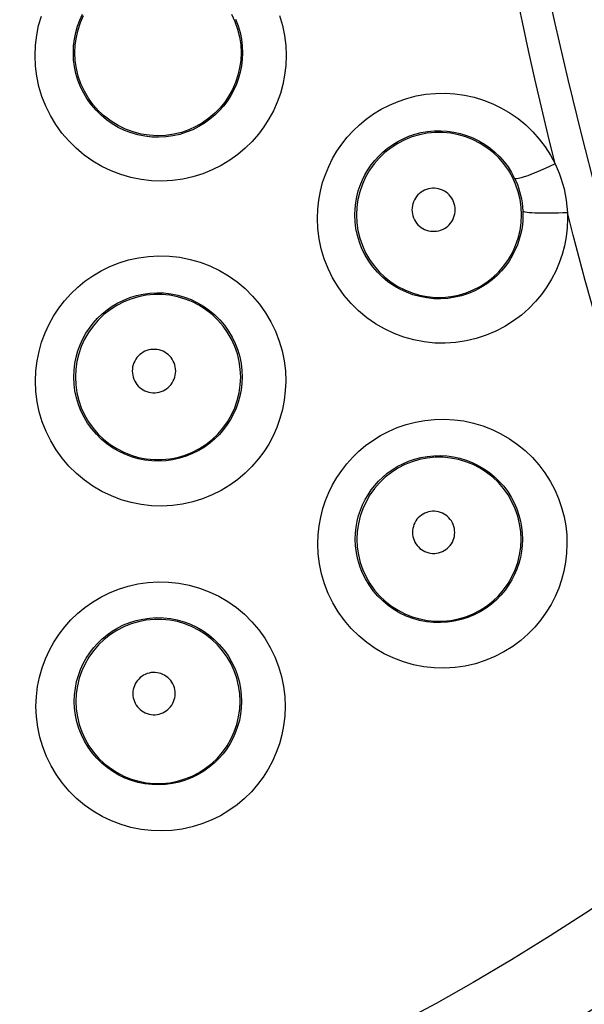
# Model space of a CAD drawing. Units: millimetres. Extents: x 60 to 213, y 55 to 129.
# Drawn here: x 129 to 132, y 77 to 82 of the extents above; entities that cross this region are included whole.
import ezdxf

# ---------------------------------------------------------------- set-up
doc = ezdxf.new("R2010")
doc.units = ezdxf.units.MM
doc.header["$LTSCALE"] = 16.335
doc.layers.get('0').update_dxf_attribs({"linetype": 'CONTINUOUS'})

msp = doc.modelspace()

# ---------------------------------------------------------------- linework, layer by layer
at = {"color": 253, "linetype": 'CONTINUOUS'}
for points in [[(132.1025, 80.7896), (132.0238, 81.0657), (131.9489, 81.3417), (131.8776, 81.6174), (131.8101, 81.8927), (131.7462, 82.1679), (131.686, 82.4427)], [(131.7463, 81.4756), (131.7123, 81.6158), (131.6792, 81.7559), (131.647, 81.8958), (131.6157, 82.0355), (131.5854, 82.1749), (131.556, 82.3142)], [(129.1817, 82.0098), (129.184, 82.0607), (129.1899, 82.11), (129.1995, 82.1579), (129.2128, 82.2045)], [(129.3705, 82.0239), (129.3718, 82.0578), (129.3759, 82.0911), (129.3825, 82.1237), (129.3915, 82.1551), (129.4028, 82.1855), (129.4164, 82.2146)], [(130.1707, 82.1897), (130.1831, 82.1573), (130.1927, 82.1242), (130.1995, 82.0908), (130.2035, 82.0573), (130.2048, 82.0239)], [(130.3877, 82.2078), (130.4021, 82.1589), (130.4123, 82.1098), (130.4183, 82.0602), (130.4201, 82.0099)], [(130.4201, 82.0099), (130.4179, 81.9613), (130.4124, 81.9141), (130.4035, 81.8681), (130.3913, 81.8234), (130.3757, 81.78), (130.357, 81.7381), (130.3353, 81.6976), (130.3106, 81.6587), (130.2829, 81.6216), (130.2522, 81.5864), (130.2185, 81.5532), (130.1821, 81.5224), (130.1425, 81.494), (130.1001, 81.4683), (130.0555, 81.4459), (130.0087, 81.4272), (129.9597, 81.412), (129.9098, 81.4008), (129.8591, 81.3939), (129.8075, 81.3912), (129.7561, 81.3928), (129.7051, 81.3986), (129.6544, 81.4088), (129.605, 81.423), (129.557, 81.4413), (129.5103, 81.4636), (129.4659, 81.4896), (129.4239, 81.5193), (129.3841, 81.5525), (129.3475, 81.5887), (129.3141, 81.6279), (129.2838, 81.6699), (129.2573, 81.714), (129.2346, 81.7603), (129.2156, 81.8087), (129.2008, 81.858), (129.1903, 81.9078), (129.184, 81.9584), (129.1817, 82.0098)], [(130.2048, 82.0239), (130.2035, 81.9915), (130.1997, 81.9596), (130.1936, 81.9285), (130.1853, 81.8983), (130.1748, 81.8692), (130.1622, 81.8409), (130.1476, 81.8137), (130.131, 81.7876), (130.1123, 81.7626), (130.0916, 81.7388), (130.069, 81.7166), (130.0444, 81.6958), (130.0178, 81.6766), (129.9893, 81.6594), (129.9593, 81.6443), (129.9277, 81.6316), (129.8949, 81.6214), (129.8612, 81.6139), (129.827, 81.6092), (129.7923, 81.6074), (129.7577, 81.6084), (129.7233, 81.6124), (129.6893, 81.6191), (129.6559, 81.6287), (129.6235, 81.641), (129.5922, 81.656), (129.5622, 81.6735), (129.5338, 81.6935), (129.5071, 81.7158), (129.4824, 81.7402), (129.4598, 81.7666), (129.4395, 81.7948), (129.4215, 81.8246), (129.4061, 81.8559), (129.3934, 81.8883), (129.3834, 81.9216), (129.3763, 81.9554), (129.372, 81.9896), (129.3705, 82.0239)], [(130.5743, 81.207), (130.5762, 81.2529), (130.581, 81.2976), (130.5888, 81.341), (130.5997, 81.3832), (130.6135, 81.4242), (130.6299, 81.4637), (130.6489, 81.5018), (130.6704, 81.5386), (130.6945, 81.5736), (130.7209, 81.6071), (130.7498, 81.6389), (130.781, 81.6686), (130.8147, 81.6964), (130.8507, 81.7223), (130.8887, 81.7455), (130.9291, 81.7661), (130.9716, 81.7843), (131.0155, 81.7991), (131.0611, 81.8107), (131.1083, 81.819), (131.1558, 81.8236), (131.2038, 81.8244), (131.2523, 81.8215), (131.3002, 81.8149), (131.3473, 81.8044), (131.3939, 81.7902), (131.4389, 81.7725), (131.4824, 81.7513), (131.5243, 81.7266), (131.564, 81.6989), (131.6013, 81.668), (131.6364, 81.6341), (131.6685, 81.5978), (131.6974, 81.5595), (131.7234, 81.5188), (131.7463, 81.4756)], [(130.7585, 81.2239), (130.7596, 81.2545), (130.7628, 81.2846), (130.7682, 81.314), (130.7756, 81.3425), (130.7848, 81.3699), (130.7958, 81.3966), (130.8086, 81.4223), (130.8231, 81.4469), (130.8392, 81.4705), (130.8571, 81.4931), (130.8765, 81.5143), (130.8975, 81.5344), (130.9202, 81.5532), (130.9443, 81.5704), (130.97, 81.5861), (130.9972, 81.6001), (131.0257, 81.6122), (131.0553, 81.6222), (131.0861, 81.63), (131.1177, 81.6355), (131.1498, 81.6386), (131.1821, 81.6392), (131.2146, 81.6372), (131.2469, 81.6326), (131.2787, 81.6256), (131.3099, 81.6161), (131.3402, 81.6041), (131.3695, 81.5898), (131.3976, 81.5732), (131.4243, 81.5545), (131.4495, 81.5337), (131.473, 81.511), (131.4946, 81.4865), (131.5141, 81.4605), (131.5316, 81.433), (131.5468, 81.4043)], [(131.7463, 81.4757), (131.7222, 81.4641), (131.6981, 81.453), (131.6745, 81.4425), (131.6519, 81.433), (131.6306, 81.4245), (131.6111, 81.4172), (131.5936, 81.4113), (131.5785, 81.4068), (131.5661, 81.4038), (131.5565, 81.4024), (131.5501, 81.4025), (131.5468, 81.4043)], [(131.7462, 81.4759), (131.7567, 81.4535), (131.7663, 81.43), (131.7751, 81.4054), (131.7831, 81.3797), (131.7903, 81.3528), (131.7963, 81.3249), (131.801, 81.296), (131.8045, 81.2659), (131.8068, 81.2348)], [(131.5468, 81.4043), (131.5536, 81.3893), (131.5601, 81.3736), (131.566, 81.3571), (131.5714, 81.3398), (131.5762, 81.3218), (131.5803, 81.303), (131.5835, 81.2835), (131.5859, 81.2634), (131.5873, 81.2426)], [(131.2536, 81.2493), (131.2531, 81.2596), (131.2516, 81.2696), (131.2493, 81.2793), (131.246, 81.2889), (131.2417, 81.2982), (131.2367, 81.3069), (131.2308, 81.3152), (131.2242, 81.3229), (131.2169, 81.3299), (131.2089, 81.3361), (131.2003, 81.3417), (131.1913, 81.3463), (131.1819, 81.3501), (131.1721, 81.353), (131.1622, 81.3549), (131.1521, 81.3559), (131.1419, 81.3559), (131.1318, 81.3549), (131.1219, 81.353), (131.1121, 81.3501), (131.1027, 81.3464), (131.0937, 81.3417), (131.0851, 81.3362), (131.0771, 81.33), (131.0698, 81.323), (131.0631, 81.3153), (131.0572, 81.307), (131.0522, 81.2983), (131.0479, 81.289), (131.0446, 81.2794), (131.0423, 81.2697), (131.0408, 81.2596), (131.0403, 81.2493)], [(131.5877, 81.2239), (131.5865, 81.1931), (131.5831, 81.1627), (131.5775, 81.133), (131.5698, 81.1041), (131.5602, 81.0761), (131.5485, 81.0487), (131.5349, 81.0222), (131.5194, 80.9966), (131.5017, 80.9718), (131.4818, 80.9479), (131.4598, 80.9251), (131.4355, 80.9036), (131.409, 80.8837), (131.3804, 80.8656), (131.3501, 80.8497), (131.3185, 80.8363), (131.2855, 80.8255), (131.2517, 80.8175), (131.2173, 80.8124), (131.1826, 80.8101), (131.1478, 80.8108), (131.1132, 80.8144), (131.079, 80.8208), (131.0454, 80.8302), (131.0127, 80.8423), (130.9811, 80.8572), (130.9509, 80.8746), (130.9222, 80.8946), (130.8953, 80.9169), (130.8703, 80.9414), (130.8475, 80.9679), (130.8271, 80.9962), (130.8091, 81.0262), (130.7937, 81.0575), (130.781, 81.09), (130.7711, 81.1231), (130.7641, 81.1566), (130.7599, 81.1903), (130.7585, 81.2239)], [(131.0403, 81.2493), (131.0409, 81.2391), (131.0423, 81.229), (131.0447, 81.2193), (131.048, 81.2098), (131.0523, 81.2005), (131.0574, 81.1917), (131.0633, 81.1835), (131.07, 81.1758), (131.0773, 81.1688), (131.0852, 81.1626), (131.0938, 81.1571), (131.1028, 81.1525), (131.1122, 81.1488), (131.122, 81.1459), (131.1319, 81.144), (131.142, 81.1431), (131.1522, 81.1431), (131.1622, 81.144), (131.1722, 81.146), (131.1819, 81.1488), (131.1913, 81.1526), (131.2003, 81.1572), (131.2088, 81.1627), (131.2168, 81.1689), (131.2241, 81.1759), (131.2308, 81.1836), (131.2366, 81.1918), (131.2417, 81.2006), (131.2459, 81.2098), (131.2492, 81.2193), (131.2516, 81.2291), (131.253, 81.239), (131.2536, 81.2493)], [(131.8067, 81.2351), (131.7848, 81.234), (131.7629, 81.2332), (131.7412, 81.2326), (131.7201, 81.2322), (131.6999, 81.2321), (131.6807, 81.2322), (131.6627, 81.2325), (131.6463, 81.2331), (131.6316, 81.2339), (131.6188, 81.2349), (131.608, 81.2361), (131.5993, 81.2375), (131.593, 81.239), (131.589, 81.2408), (131.5873, 81.2426)], [(131.5873, 81.2426), (131.5875, 81.2395), (131.5876, 81.2363), (131.5876, 81.2332), (131.5877, 81.2301), (131.5877, 81.227), (131.5877, 81.2239)], [(131.8067, 81.2352), (131.8069, 81.2305), (131.8071, 81.2257), (131.8072, 81.2211), (131.8072, 81.2164), (131.8073, 81.2117), (131.8073, 81.2071)], [(131.9887, 80.5667), (131.9569, 80.6783), (131.9257, 80.7898), (131.8951, 80.9013), (131.865, 81.0126), (131.8356, 81.124), (131.8067, 81.2352)], [(131.8073, 81.2071), (131.8053, 81.1609), (131.8002, 81.1158), (131.7921, 81.0718), (131.7808, 81.0289), (131.7664, 80.987), (131.7491, 80.9463), (131.7289, 80.9069), (131.7057, 80.8686), (131.6794, 80.8318), (131.6498, 80.7962), (131.6169, 80.7621), (131.5809, 80.7303), (131.5414, 80.7008), (131.4987, 80.6737), (131.4538, 80.6501), (131.4067, 80.6303), (131.3575, 80.6141), (131.3073, 80.6022), (131.2563, 80.5946), (131.2045, 80.5913), (131.1528, 80.5922), (131.1014, 80.5976), (131.0503, 80.6073), (131.0004, 80.6212), (130.9519, 80.6392), (130.9048, 80.6614), (130.8599, 80.6874), (130.8174, 80.7171), (130.7772, 80.7504), (130.7402, 80.7868), (130.7065, 80.8262), (130.676, 80.8685), (130.6493, 80.9129), (130.6265, 80.9595), (130.6076, 81.008), (130.5929, 81.0572), (130.5826, 81.1065), (130.5764, 81.1565), (130.5743, 81.207)], [(129.1837, 80.4041), (129.186, 80.4546), (129.1918, 80.5036), (129.2012, 80.551), (129.2143, 80.5971), (129.2309, 80.6417), (129.2505, 80.6843), (129.2732, 80.7251), (129.2988, 80.764), (129.3271, 80.8006), (129.3581, 80.835), (129.3919, 80.8673), (129.428, 80.8968), (129.4665, 80.9238), (129.5075, 80.9481), (129.5505, 80.9692), (129.5957, 80.9871), (129.643, 81.0018), (129.6915, 81.0125), (129.7415, 81.0193), (129.7928, 81.0222), (129.844, 81.0208), (129.8951, 81.015), (129.9462, 81.0049), (129.9958, 80.9907), (130.0441, 80.9723), (130.091, 80.9498), (130.1355, 80.9237), (130.1777, 80.8938), (130.2176, 80.8603), (130.2543, 80.8238), (130.2878, 80.7842), (130.3181, 80.7416), (130.3446, 80.6971), (130.367, 80.6505), (130.3856, 80.6018), (130.4001, 80.5528), (130.4103, 80.5038), (130.4163, 80.4542), (130.418, 80.4041)], [(129.3725, 80.4239), (129.3738, 80.4576), (129.3778, 80.4906), (129.3843, 80.5228), (129.3931, 80.5538), (129.4042, 80.5837), (129.4174, 80.6125), (129.4327, 80.64), (129.4498, 80.666), (129.4689, 80.6908), (129.4898, 80.714), (129.5124, 80.7356), (129.5368, 80.7555), (129.5628, 80.7737), (129.5903, 80.79), (129.6193, 80.8042), (129.6498, 80.8163), (129.6815, 80.8261), (129.7143, 80.8334), (129.748, 80.838), (129.7823, 80.8399), (129.8169, 80.8389), (129.8514, 80.835), (129.8856, 80.8282), (129.9191, 80.8186), (129.9516, 80.8062), (129.983, 80.7911), (130.013, 80.7734), (130.0415, 80.7533), (130.0682, 80.7308), (130.0929, 80.7061), (130.1155, 80.6794), (130.1358, 80.6509), (130.1536, 80.6209), (130.1688, 80.5894), (130.1812, 80.5569), (130.1908, 80.5238), (130.1976, 80.4905), (130.2015, 80.4571), (130.2028, 80.4239)], [(129.8753, 80.4538), (129.8748, 80.4641), (129.8733, 80.4742), (129.871, 80.484), (129.8677, 80.4936), (129.8634, 80.5029), (129.8583, 80.5117), (129.8524, 80.52), (129.8457, 80.5278), (129.8384, 80.5348), (129.8304, 80.5411), (129.8218, 80.5466), (129.8128, 80.5513), (129.8033, 80.5551), (129.7935, 80.558), (129.7835, 80.5599), (129.7734, 80.5609), (129.7631, 80.5609), (129.753, 80.5599), (129.743, 80.558), (129.7331, 80.5551), (129.7237, 80.5513), (129.7146, 80.5467), (129.706, 80.5411), (129.698, 80.5349), (129.6907, 80.5278), (129.6839, 80.5201), (129.678, 80.5118), (129.673, 80.503), (129.6687, 80.4936), (129.6654, 80.484), (129.663, 80.4742), (129.6616, 80.4642), (129.6611, 80.4538)], [(129.6611, 80.4538), (129.6616, 80.4435), (129.6631, 80.4334), (129.6655, 80.4236), (129.6688, 80.4141), (129.6731, 80.4047), (129.6782, 80.396), (129.6841, 80.3877), (129.6908, 80.38), (129.6982, 80.373), (129.7062, 80.3667), (129.7148, 80.3612), (129.7238, 80.3565), (129.7333, 80.3528), (129.7431, 80.3499), (129.7531, 80.348), (129.7632, 80.3471), (129.7734, 80.3471), (129.7835, 80.348), (129.7935, 80.35), (129.8033, 80.3529), (129.8127, 80.3566), (129.8217, 80.3613), (129.8303, 80.3668), (129.8383, 80.3731), (129.8456, 80.3801), (129.8523, 80.3878), (129.8582, 80.396), (129.8633, 80.4048), (129.8676, 80.4141), (129.8709, 80.4237), (129.8733, 80.4334), (129.8747, 80.4435), (129.8753, 80.4538)], [(130.418, 80.4041), (130.4158, 80.3561), (130.4104, 80.3094), (130.4016, 80.2638), (130.3894, 80.2193), (130.3739, 80.1759), (130.3554, 80.1342), (130.3339, 80.0939), (130.3094, 80.0553), (130.2819, 80.0184), (130.2514, 79.9832), (130.2179, 79.9499), (130.1815, 79.9191), (130.1419, 79.8907), (130.0994, 79.8648), (130.0549, 79.8424), (130.008, 79.8237), (129.9591, 79.8084), (129.9093, 79.7973), (129.8587, 79.7905), (129.8074, 79.7878), (129.7563, 79.7893), (129.7055, 79.7951), (129.655, 79.8052), (129.6058, 79.8193), (129.5579, 79.8376), (129.5114, 79.8598), (129.4671, 79.8857), (129.4251, 79.9153), (129.3855, 79.9485), (129.3489, 79.9846), (129.3156, 80.0237), (129.2854, 80.0656), (129.2589, 80.1097), (129.2363, 80.1559), (129.2174, 80.2041), (129.2027, 80.2531), (129.1922, 80.3026), (129.1859, 80.353), (129.1837, 80.4041)], [(130.2028, 80.4239), (130.2015, 80.3919), (130.1978, 80.3604), (130.1917, 80.3295), (130.1835, 80.2996), (130.1731, 80.2706), (130.1606, 80.2424), (130.1461, 80.2154), (130.1297, 80.1895), (130.1112, 80.1647), (130.0907, 80.141), (130.0682, 80.1188), (130.0437, 80.098), (130.0171, 80.0788), (129.9886, 80.0615), (129.9586, 80.0465), (129.9271, 80.0338), (129.8943, 80.0236), (129.8608, 80.0161), (129.8267, 80.0115), (129.7923, 80.0097), (129.7579, 80.0107), (129.7237, 80.0146), (129.6899, 80.0213), (129.6567, 80.0308), (129.6244, 80.0431), (129.5933, 80.058), (129.5634, 80.0754), (129.5351, 80.0953), (129.5085, 80.1175), (129.4839, 80.1418), (129.4614, 80.1681), (129.4411, 80.1962), (129.4233, 80.2259), (129.4079, 80.257), (129.3953, 80.2893), (129.3854, 80.3224), (129.3783, 80.356), (129.374, 80.3899), (129.3725, 80.4239)], [(130.5765, 79.6013), (130.5783, 79.6467), (130.5831, 79.6908), (130.5907, 79.7337), (130.6013, 79.7754), (130.6148, 79.8158), (130.6308, 79.8549), (130.6493, 79.8926), (130.6704, 79.9289), (130.6939, 79.9636), (130.7198, 79.9968), (130.7481, 80.0284), (130.7788, 80.0581), (130.812, 80.086), (130.8475, 80.112), (130.8852, 80.1354), (130.9254, 80.1564), (130.9678, 80.1749), (131.0117, 80.1901), (131.0573, 80.202), (131.1045, 80.2107), (131.1522, 80.2156), (131.2002, 80.2166), (131.2488, 80.214), (131.2967, 80.2076), (131.3439, 80.1974), (131.3906, 80.1833), (131.4357, 80.1658), (131.4793, 80.1447), (131.5215, 80.12), (131.5614, 80.0923), (131.5989, 80.0614), (131.6341, 80.0274), (131.6664, 79.991), (131.6955, 79.9522), (131.7216, 79.911), (131.7442, 79.8685), (131.7631, 79.8249), (131.7784, 79.7799), (131.7903, 79.735), (131.7986, 79.6905), (131.8034, 79.646), (131.8047, 79.6015)], [(130.7608, 79.6239), (130.7619, 79.6541), (130.7651, 79.6838), (130.7703, 79.7128), (130.7775, 79.7408), (130.7864, 79.7679), (130.7972, 79.7942), (130.8097, 79.8195), (130.8238, 79.8438), (130.8396, 79.8672), (130.857, 79.8895), (130.8759, 79.9107), (130.8966, 79.9307), (130.9189, 79.9494), (130.9427, 79.9668), (130.9681, 79.9826), (130.9951, 79.9968), (131.0235, 80.0091), (131.0531, 80.0193), (131.0838, 80.0274), (131.1154, 80.0331), (131.1475, 80.0364), (131.1798, 80.0371), (131.2123, 80.0353), (131.2446, 80.0309), (131.2764, 80.024), (131.3076, 80.0146), (131.338, 80.0028), (131.3673, 79.9886), (131.3955, 79.9721), (131.4223, 79.9533), (131.4476, 79.9325), (131.4711, 79.9098), (131.4928, 79.8853), (131.5124, 79.8592), (131.5298, 79.8316), (131.5449, 79.803), (131.5576, 79.7736), (131.5679, 79.7436), (131.5758, 79.7134), (131.5812, 79.6833), (131.5844, 79.6534), (131.5854, 79.6239)], [(131.2515, 79.6579), (131.251, 79.668), (131.2496, 79.6777), (131.2473, 79.6873), (131.2441, 79.6966), (131.24, 79.7057), (131.2351, 79.7143), (131.2293, 79.7223), (131.2228, 79.7299), (131.2156, 79.7367), (131.2079, 79.7428), (131.1995, 79.7482), (131.1907, 79.7528), (131.1815, 79.7565), (131.1719, 79.7593), (131.1622, 79.7612), (131.1523, 79.7621), (131.1423, 79.7622), (131.1324, 79.7612), (131.1227, 79.7594), (131.1131, 79.7565), (131.1039, 79.7529), (131.0951, 79.7483), (131.0867, 79.7429), (131.0789, 79.7368), (131.0718, 79.73), (131.0652, 79.7224), (131.0595, 79.7144), (131.0546, 79.7058), (131.0504, 79.6967), (131.0472, 79.6874), (131.0449, 79.6778), (131.0435, 79.668), (131.043, 79.658)], [(131.043, 79.658), (131.0435, 79.6479), (131.045, 79.6381), (131.0473, 79.6286), (131.0506, 79.6192), (131.0547, 79.6102), (131.0597, 79.6016), (131.0654, 79.5936), (131.072, 79.5861), (131.0792, 79.5792), (131.087, 79.5732), (131.0954, 79.5678), (131.1042, 79.5633), (131.1133, 79.5596), (131.1229, 79.5568), (131.1326, 79.555), (131.1424, 79.5541), (131.1524, 79.5541), (131.1622, 79.555), (131.1719, 79.5569), (131.1815, 79.5597), (131.1906, 79.5634), (131.1994, 79.5679), (131.2078, 79.5733), (131.2155, 79.5793), (131.2227, 79.5862), (131.2292, 79.5937), (131.2349, 79.6017), (131.2399, 79.6102), (131.244, 79.6193), (131.2473, 79.6286), (131.2496, 79.6381), (131.251, 79.6479), (131.2515, 79.6579)], [(131.5854, 79.6239), (131.5842, 79.5934), (131.5808, 79.5634), (131.5752, 79.5338), (131.5676, 79.5051), (131.558, 79.4772), (131.5464, 79.4498), (131.5327, 79.4233), (131.5171, 79.3976), (131.4993, 79.3728), (131.4792, 79.3487), (131.457, 79.3259), (131.4325, 79.3045), (131.4059, 79.2846), (131.3772, 79.2667), (131.3469, 79.2511), (131.3153, 79.2379), (131.2826, 79.2274), (131.2491, 79.2197), (131.2151, 79.2148), (131.1807, 79.2127), (131.1463, 79.2135), (131.112, 79.2172), (131.0782, 79.2237), (131.0449, 79.2331), (131.0125, 79.2452), (130.9812, 79.26), (130.9513, 79.2774), (130.9229, 79.2973), (130.8962, 79.3195), (130.8715, 79.3439), (130.8489, 79.3703), (130.8286, 79.3985), (130.8108, 79.4283), (130.7955, 79.4594), (130.783, 79.4917), (130.7732, 79.5246), (130.7664, 79.5577), (130.7622, 79.5908), (130.7608, 79.6239)], [(131.8047, 79.6015), (131.8027, 79.5557), (131.7977, 79.511), (131.7896, 79.4672), (131.7783, 79.4244), (131.764, 79.3826), (131.7466, 79.3419), (131.7264, 79.3023), (131.703, 79.2639), (131.6765, 79.2269), (131.6465, 79.1911), (131.6133, 79.1568), (131.5769, 79.125), (131.5371, 79.0955), (131.4942, 79.0686), (131.4492, 79.0453), (131.4022, 79.0258), (131.3532, 79.0101), (131.3034, 78.9985), (131.2528, 78.9912), (131.2014, 78.9881), (131.1502, 78.9893), (131.0992, 78.9949), (131.0485, 79.0047), (130.9991, 79.0186), (130.951, 79.0367), (130.9041, 79.0589), (130.8596, 79.0848), (130.8174, 79.1144), (130.7776, 79.1477), (130.7408, 79.184), (130.7074, 79.2233), (130.677, 79.2656), (130.6505, 79.3098), (130.628, 79.3562), (130.6093, 79.4045), (130.5948, 79.4533), (130.5846, 79.5022), (130.5785, 79.5515), (130.5765, 79.6013)], [(129.1863, 78.7983), (129.1886, 78.8485), (129.1944, 78.8972), (129.2036, 78.9443), (129.2166, 78.99), (129.2329, 79.0342), (129.2523, 79.0764), (129.2746, 79.1168), (129.2998, 79.1554), (129.3278, 79.1917), (129.3583, 79.2259), (129.3916, 79.258), (129.4272, 79.2874), (129.4653, 79.3143), (129.5058, 79.3387), (129.5484, 79.3599), (129.5933, 79.3779), (129.6403, 79.3928), (129.6886, 79.4038), (129.7384, 79.4108), (129.7895, 79.4139), (129.8405, 79.4128), (129.8915, 79.4073), (129.9425, 79.3975), (129.9921, 79.3836), (130.0404, 79.3654), (130.0874, 79.3431), (130.1321, 79.3171), (130.1745, 79.2873), (130.2145, 79.2539), (130.2513, 79.2174), (130.2849, 79.1779), (130.3152, 79.1354), (130.3417, 79.0909), (130.3642, 79.0444), (130.3828, 78.9958), (130.3972, 78.9468), (130.4074, 78.8979), (130.4134, 78.8484), (130.4151, 78.7984)], [(129.3753, 78.8239), (129.3765, 78.8573), (129.3804, 78.89), (129.3868, 78.9219), (129.3955, 78.9527), (129.4064, 78.9822), (129.4194, 79.0107), (129.4344, 79.0379), (129.4513, 79.0636), (129.47, 79.0881), (129.4906, 79.1111), (129.5129, 79.1326), (129.5368, 79.1524), (129.5625, 79.1705), (129.5896, 79.1868), (129.6183, 79.2011), (129.6485, 79.2133), (129.6799, 79.2231), (129.7125, 79.2306), (129.746, 79.2354), (129.7802, 79.2374), (129.8146, 79.2366), (129.8489, 79.2329), (129.8829, 79.2263), (129.9164, 79.2169), (129.9489, 79.2046), (129.9803, 79.1897), (130.0104, 79.1721), (130.0389, 79.1521), (130.0656, 79.1297), (130.0904, 79.1051), (130.113, 79.0785), (130.1333, 79.0501), (130.151, 79.0202), (130.1662, 78.9888), (130.1786, 78.9564), (130.1882, 78.9234), (130.1949, 78.8902), (130.1989, 78.857), (130.2001, 78.8239)], [(129.8728, 78.8625), (129.8723, 78.8725), (129.8709, 78.8823), (129.8686, 78.8919), (129.8653, 78.9012), (129.8612, 78.9103), (129.8563, 78.9189), (129.8505, 78.927), (129.844, 78.9346), (129.8368, 78.9414), (129.829, 78.9476), (129.8206, 78.953), (129.8118, 78.9575), (129.8026, 78.9612), (129.793, 78.964), (129.7833, 78.9659), (129.7734, 78.9669), (129.7634, 78.9669), (129.7535, 78.966), (129.7438, 78.9641), (129.7342, 78.9613), (129.725, 78.9576), (129.7162, 78.953), (129.7078, 78.9476), (129.7, 78.9415), (129.6928, 78.9347), (129.6863, 78.9271), (129.6805, 78.919), (129.6756, 78.9104), (129.6714, 78.9013), (129.6682, 78.892), (129.6659, 78.8824), (129.6645, 78.8726), (129.664, 78.8625)], [(129.664, 78.8625), (129.6645, 78.8524), (129.666, 78.8426), (129.6683, 78.8331), (129.6716, 78.8238), (129.6757, 78.8147), (129.6807, 78.8061), (129.6865, 78.7981), (129.693, 78.7905), (129.7002, 78.7837), (129.708, 78.7776), (129.7164, 78.7723), (129.7252, 78.7677), (129.7344, 78.7641), (129.744, 78.7613), (129.7537, 78.7594), (129.7635, 78.7585), (129.7735, 78.7585), (129.7833, 78.7594), (129.793, 78.7613), (129.8026, 78.7641), (129.8118, 78.7678), (129.8205, 78.7723), (129.8289, 78.7777), (129.8367, 78.7838), (129.8438, 78.7906), (129.8504, 78.7981), (129.8561, 78.8062), (129.8611, 78.8147), (129.8652, 78.8238), (129.8685, 78.8331), (129.8708, 78.8426), (129.8722, 78.8524), (129.8728, 78.8625)], [(130.4151, 78.7984), (130.4129, 78.7507), (130.4075, 78.7042), (130.3988, 78.6588), (130.3866, 78.6145), (130.3712, 78.5714), (130.3527, 78.5297), (130.3312, 78.4895), (130.3067, 78.4509), (130.2791, 78.414), (130.2483, 78.3787), (130.2145, 78.3453), (130.1778, 78.3144), (130.1381, 78.2861), (130.0955, 78.2604), (130.051, 78.2383), (130.0044, 78.2198), (129.9559, 78.205), (129.9065, 78.1941), (129.8564, 78.1875), (129.8055, 78.185), (129.7548, 78.1867), (129.7045, 78.1926), (129.6544, 78.2026), (129.6056, 78.2167), (129.5581, 78.2349), (129.5119, 78.2571), (129.4679, 78.2829), (129.4263, 78.3123), (129.3869, 78.3453), (129.3505, 78.3812), (129.3174, 78.4201), (129.2873, 78.4619), (129.261, 78.5058), (129.2385, 78.5518), (129.2198, 78.5997), (129.2051, 78.6485), (129.1948, 78.6977), (129.1885, 78.7476), (129.1863, 78.7983)], [(130.2001, 78.8239), (130.1988, 78.7922), (130.1951, 78.7609), (130.1891, 78.7303), (130.1808, 78.7005), (130.1705, 78.6717), (130.1581, 78.6437), (130.1436, 78.6167), (130.1272, 78.5909), (130.1087, 78.5661), (130.0881, 78.5424), (130.0654, 78.5202), (130.0408, 78.4994), (130.0141, 78.4804), (129.9857, 78.4633), (129.9557, 78.4484), (129.9244, 78.436), (129.892, 78.426), (129.8588, 78.4188), (129.8251, 78.4143), (129.7912, 78.4126), (129.7571, 78.4138), (129.7233, 78.4177), (129.6898, 78.4244), (129.657, 78.4339), (129.625, 78.446), (129.5942, 78.4608), (129.5646, 78.4782), (129.5366, 78.4979), (129.5102, 78.5199), (129.4858, 78.5441), (129.4634, 78.5702), (129.4433, 78.5981), (129.4256, 78.6276), (129.4104, 78.6585), (129.3978, 78.6905), (129.388, 78.7234), (129.381, 78.7567), (129.3767, 78.7902), (129.3753, 78.8239)], [(132.532, 78.2334), (132.3245, 78.0778), (132.12, 77.9317), (131.9192, 77.795), (131.7227, 77.6676), (131.5308, 77.5489), (131.3426, 77.4378), (131.1591, 77.3343), (130.9801, 77.2378), (130.8023, 77.1462), (130.6274, 77.06), (130.4542, 76.9786), (130.2749, 76.8982), (130.0856, 76.8175), (129.8903, 76.7386), (129.693, 76.6633), (129.4945, 76.592), (129.2942, 76.5245), (129.0943, 76.4614)]]:
    msp.add_lwpolyline(points, dxfattribs=at)
at = {"color": 7, "linetype": 'CONTINUOUS'}
for points in [[(129.3782, 82.0239), (129.38, 82.0623), (129.3853, 82.1002), (129.3941, 82.1372), (129.4061, 82.1731), (129.4214, 82.2074)], [(130.1507, 82.2146), (130.1676, 82.1782), (130.1807, 82.1405), (130.1901, 82.102), (130.1957, 82.063), (130.1975, 82.0239)], [(130.1975, 82.0239), (130.1958, 81.9863), (130.1906, 81.9492), (130.1821, 81.9128), (130.1704, 81.8775), (130.1555, 81.8435), (130.1377, 81.8111), (130.1171, 81.7805), (130.0939, 81.7519), (130.068, 81.7253), (130.0393, 81.7009), (130.0082, 81.6789), (129.975, 81.6599), (129.9401, 81.6439), (129.9035, 81.6313), (129.8654, 81.622), (129.8257, 81.6164), (129.7851, 81.6146), (129.7447, 81.6169), (129.7049, 81.6231), (129.6661, 81.6332), (129.6282, 81.647), (129.5916, 81.6647), (129.5568, 81.686), (129.5245, 81.7105), (129.495, 81.7378), (129.4685, 81.7677), (129.4451, 81.7999), (129.4249, 81.8344), (129.4081, 81.8706), (129.395, 81.9081), (129.3857, 81.9463), (129.3801, 81.985), (129.3782, 82.0239)], [(131.5809, 81.2239), (131.579, 81.2626), (131.5735, 81.3009), (131.5644, 81.3386), (131.5517, 81.3752), (131.5356, 81.4105), (131.5163, 81.444), (131.4938, 81.4756), (131.4684, 81.5049), (131.4404, 81.5317), (131.4099, 81.5556), (131.3773, 81.5766), (131.3428, 81.5943), (131.3068, 81.6087), (131.2697, 81.6196), (131.2316, 81.627), (131.193, 81.6306), (131.1543, 81.6306), (131.1157, 81.6269), (131.0777, 81.6196), (131.0405, 81.6087), (131.0045, 81.5942), (130.9701, 81.5765), (130.9375, 81.5555), (130.9071, 81.5316), (130.8791, 81.5048), (130.8537, 81.4756), (130.8312, 81.444), (130.8119, 81.4104), (130.7958, 81.3752), (130.7831, 81.3386), (130.774, 81.3009), (130.7685, 81.2626), (130.7667, 81.2239)], [(130.7667, 81.2239), (130.7685, 81.1852), (130.7741, 81.1468), (130.7832, 81.1092), (130.7959, 81.0726), (130.812, 81.0374), (130.8314, 81.0038), (130.8539, 80.9723), (130.8792, 80.943), (130.9073, 80.9163), (130.9377, 80.8923), (130.9703, 80.8714), (131.0048, 80.8537), (131.0407, 80.8393), (131.0779, 80.8284), (131.116, 80.8211), (131.1545, 80.8174), (131.1932, 80.8174), (131.2318, 80.8211), (131.2698, 80.8284), (131.307, 80.8393), (131.3429, 80.8537), (131.3773, 80.8715), (131.4099, 80.8924), (131.4404, 80.9164), (131.4684, 80.9431), (131.4937, 80.9723), (131.5162, 81.0039), (131.5356, 81.0374), (131.5517, 81.0726), (131.5643, 81.1092), (131.5735, 81.1469), (131.579, 81.1852), (131.5809, 81.2239)], [(130.1958, 80.4239), (130.1939, 80.4626), (130.1884, 80.501), (130.1793, 80.5388), (130.1666, 80.5754), (130.1505, 80.6107), (130.1311, 80.6444), (130.1086, 80.676), (130.0832, 80.7053), (130.0551, 80.7321), (130.0246, 80.7561), (129.9919, 80.777), (129.9574, 80.7948), (129.9214, 80.8092), (129.8842, 80.8202), (129.8461, 80.8275), (129.8075, 80.8312), (129.7687, 80.8312), (129.7301, 80.8275), (129.692, 80.8201), (129.6547, 80.8092), (129.6187, 80.7948), (129.5843, 80.777), (129.5516, 80.756), (129.5212, 80.732), (129.4931, 80.7052), (129.4677, 80.6759), (129.4452, 80.6443), (129.4258, 80.6107), (129.4097, 80.5754), (129.397, 80.5387), (129.3879, 80.501), (129.3824, 80.4626), (129.3806, 80.4239)], [(129.3806, 80.4239), (129.3824, 80.3851), (129.388, 80.3467), (129.3971, 80.3091), (129.4098, 80.2724), (129.4259, 80.2371), (129.4454, 80.2035), (129.4679, 80.172), (129.4933, 80.1427), (129.5214, 80.1159), (129.5519, 80.0919), (129.5845, 80.071), (129.619, 80.0532), (129.655, 80.0388), (129.6922, 80.0279), (129.7303, 80.0206), (129.7689, 80.0169), (129.8077, 80.0169), (129.8463, 80.0206), (129.8843, 80.0279), (129.9215, 80.0389), (129.9575, 80.0533), (129.992, 80.071), (130.0246, 80.092), (130.0551, 80.116), (130.0831, 80.1427), (130.1085, 80.172), (130.131, 80.2036), (130.1504, 80.2372), (130.1665, 80.2724), (130.1792, 80.3091), (130.1884, 80.3468), (130.1939, 80.3851), (130.1958, 80.4239)], [(131.5785, 79.6239), (131.5767, 79.6624), (131.5712, 79.7005), (131.5621, 79.738), (131.5495, 79.7744), (131.5335, 79.8094), (131.5143, 79.8428), (131.4919, 79.8742), (131.4667, 79.9033), (131.4388, 79.9299), (131.4085, 79.9537), (131.3761, 79.9746), (131.3418, 79.9922), (131.306, 80.0065), (131.2691, 80.0174), (131.2312, 80.0247), (131.1929, 80.0283), (131.1544, 80.0283), (131.116, 80.0246), (131.0782, 80.0173), (131.0413, 80.0064), (131.0055, 79.9921), (130.9713, 79.9745), (130.9389, 79.9536), (130.9086, 79.9298), (130.8808, 79.9032), (130.8556, 79.8741), (130.8332, 79.8427), (130.814, 79.8094), (130.798, 79.7743), (130.7854, 79.7379), (130.7764, 79.7005), (130.7709, 79.6624), (130.7691, 79.6239)], [(130.7691, 79.6239), (130.7709, 79.5854), (130.7764, 79.5473), (130.7855, 79.5099), (130.7981, 79.4735), (130.8141, 79.4385), (130.8334, 79.4051), (130.8558, 79.3737), (130.881, 79.3446), (130.9089, 79.3181), (130.9392, 79.2943), (130.9716, 79.2735), (131.0058, 79.2558), (131.0416, 79.2415), (131.0785, 79.2307), (131.1163, 79.2234), (131.1547, 79.2198), (131.1932, 79.2198), (131.2315, 79.2235), (131.2693, 79.2308), (131.3062, 79.2416), (131.3419, 79.2559), (131.3762, 79.2736), (131.4085, 79.2944), (131.4388, 79.3182), (131.4666, 79.3447), (131.4919, 79.3738), (131.5142, 79.4052), (131.5334, 79.4385), (131.5494, 79.4735), (131.562, 79.5099), (131.5711, 79.5473), (131.5766, 79.5854), (131.5785, 79.6239)], [(130.193, 78.8239), (130.1912, 78.8624), (130.1857, 78.9005), (130.1767, 78.938), (130.1641, 78.9744), (130.1481, 79.0095), (130.1288, 79.0429), (130.1064, 79.0743), (130.0812, 79.1035), (130.0533, 79.1301), (130.023, 79.1539), (129.9905, 79.1747), (129.9563, 79.1924), (129.9205, 79.2067), (129.8835, 79.2176), (129.8457, 79.2248), (129.8073, 79.2285), (129.7688, 79.2285), (129.7304, 79.2248), (129.6926, 79.2175), (129.6556, 79.2066), (129.6199, 79.1923), (129.5856, 79.1746), (129.5532, 79.1538), (129.523, 79.13), (129.4951, 79.1034), (129.4699, 79.0742), (129.4475, 79.0429), (129.4283, 79.0095), (129.4123, 78.9744), (129.3997, 78.938), (129.3906, 78.9005), (129.3851, 78.8624), (129.3833, 78.8239)], [(129.3833, 78.8239), (129.3852, 78.7854), (129.3907, 78.7473), (129.3998, 78.7098), (129.4124, 78.6734), (129.4284, 78.6384), (129.4477, 78.605), (129.4701, 78.5736), (129.4953, 78.5445), (129.5232, 78.518), (129.5535, 78.4942), (129.5859, 78.4734), (129.6202, 78.4557), (129.6559, 78.4414), (129.6929, 78.4306), (129.7307, 78.4233), (129.769, 78.4197), (129.8075, 78.4197), (129.8459, 78.4233), (129.8837, 78.4306), (129.9206, 78.4415), (129.9564, 78.4558), (129.9906, 78.4734), (130.023, 78.4943), (130.0532, 78.5181), (130.0811, 78.5446), (130.1063, 78.5737), (130.1287, 78.6051), (130.148, 78.6384), (130.164, 78.6735), (130.1766, 78.7098), (130.1857, 78.7473), (130.1912, 78.7854), (130.193, 78.8239)]]:
    msp.add_lwpolyline(points, dxfattribs=at)
at = {"color": 253, "linetype": 'CONTINUOUS'}
msp.add_arc((125.9393, 86.8239), 11.2466, 270.0009, 307.60491, dxfattribs=at)

doc.saveas('drawing.dxf')
